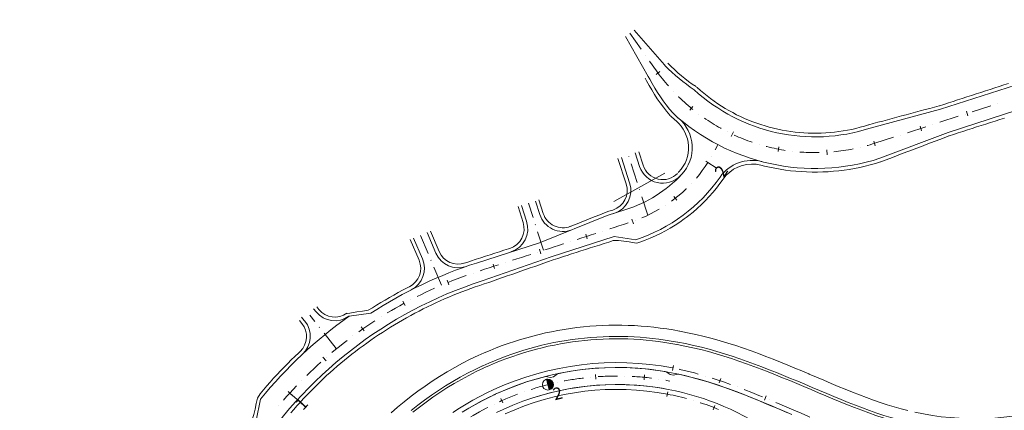
# Model space of a CAD drawing. Units: millimetres. Extents: x 7564860 to 7576460, y 5892663 to 5901870.
# Drawn here: x 7565996 to 7566198, y 5896749 to 5896830 of the extents above; entities that cross this region are included whole.
import ezdxf

# ---------------------------------------------------------------- set-up
doc = ezdxf.new("R2010")
doc.units = ezdxf.units.MM
for name, pattern in [('( Dashdot )', [1.001, 0.5, -0.25, 0.001, -0.25]), ('4012', [7.001, 4, -1.5, 0.001, -1.5]), ('DGN Style 3', [1.130526, 0.807518, -0.323007])]:
    doc.linetypes.add(name, pattern=pattern)
for name, color, linetype, lineweight in [('DR_krawedz_jezdni', 7, 'Continuous', 13), ('DR_Kraweznik betonowy', 9, 'Continuous', 70), ('DR_opaska', 30, 'Continuous', 13), ('DR_oś', 7, '( Dashdot )', 13), ('DR_pikietaz', 7, 'Continuous', 0), ('DR_pikietaż', 7, 'Continuous', 0), ('DR_pobocza', 46, 'Continuous', 30), ('DR_pobocza_utwardzone', 204, 'Continuous', 30), ('DR_zjazd os', 7, '4012', 13), ('DR_zjazd_krawedz', 7, 'Continuous', 0), ('DR_zjazd_pobocze', 46, 'Continuous', 0), ('DR_zjazd_przepust', 5, 'Continuous', 13), ('pikietaż', 7, 'Continuous', 0)]:
    doc.layers.add(name, color=color, linetype=linetype, lineweight=lineweight)
doc.styles.add('Style-Arial Black', font='txt')

msp = doc.modelspace()

# ---------------------------------------------------------------- hatches: boundary and pattern name
at = {"layer": 'DR_pikietaz', "linetype": 'Continuous', "lineweight": 0, "true_color": 0x939598}
msp.add_hatch(color=252, dxfattribs=at).paths.add_polyline_path([(7566104.612015, 5896755.80241, 0.1315002942), (7566104.030372, 5896755.810009), (7566104.044934, 5896755.813703), (7566104.598135, 5896753.63277), (7566104.583596, 5896753.629082, 0.7675474029)])

# ---------------------------------------------------------------- linework, layer by layer
at = {"layer": 'DR_krawedz_jezdni', "color": 252, "lineweight": 0, "true_color": 0x939598}
for p, q in [((7566122.057055, 5896827.602967), (7566128.2808, 5896820.45991)), ((7566120.267568, 5896826.333357), (7566124.953603, 5896818.099321)), ((7566128.2808, 5896820.45991), (7566128.429461, 5896820.296446)), ((7566124.950376, 5896818.097031), (7566125.259326, 5896817.538972))]:
    msp.add_line(p, q, dxfattribs=at)
at = {"layer": 'DR_krawedz_jezdni', "color": 252, "lineweight": 0, "true_color": 0x939598, "flags": 128}
for points in [[(7566134.365691, 5896815.373337, 0.2703232071), (7566170.540832, 5896807.455788), (7566185.044709, 5896811.354511), (7566202.114991, 5896816.870752, 0.1279505137), (7566286.000977, 5896870.293474), (7566326.95891, 5896914.329065, -0.0094935938), (7566353.408406, 5896941.704882), (7566415.927, 5897004.001486, -0.0162724122), (7566463.610848, 5897048.519671), (7566537.809879, 5897113.405278, -0.0123915035), (7566576.008167, 5897145.173528), (7566650.049777, 5897203.709541, -0.0225150133), (7566796.339705, 5897309.022021), (7566829.943481, 5897330.986675, -0.0169587643), (7566946.069395, 5897401.389709), (7567072.654788, 5897472.379081), (7567085.444419, 5897480.239445, 0.1391836489), (7567103.515164, 5897498.393182), (7567111.316842, 5897511.218697), (7567196.475575, 5897664.714704, -0.187695175), (7567231.341105, 5897693.678942), (7567232.173975, 5897693.95692, 0.3712273484), (7567237.521589, 5897702.923891)], [(7566129.966067, 5896810.588642, 0.270323207), (7566172.539533, 5896801.270709), (7566186.582171, 5896806.596758), (7566203.652453, 5896812.112999, 0.1279505137), (7566289.662135, 5896866.888195), (7566330.620068, 5896910.923786, -0.0094935938), (7566356.937647, 5896938.163066), (7566419.45624, 5897000.459669, -0.0162724122), (7566466.902264, 5897044.755818), (7566541.101294, 5897109.641425, -0.0123915035), (7566579.109068, 5897141.251231), (7566653.150677, 5897199.787244, -0.0225150133), (7566799.075337, 5897304.836771), (7566832.679113, 5897326.801425, -0.0169587643), (7566948.515075, 5897397.028671), (7567075.100467, 5897468.018044), (7567088.477062, 5897474.831758, 0.1391836489), (7567108.93669, 5897495.38535), (7567115.68904, 5897508.793025), (7567193.570759, 5897649.172438), (7567201.722213, 5897661.803899, -0.187695175), (7567233.240652, 5897687.98757), (7567234.222822, 5897688.315378, -0.3671626585), (7567243.83145, 5897684.459394)], [(7565995.735472, 5896669.869209), (7566039.939603, 5896740.902906, -0.0212221448), (7566044.32952, 5896747.332151), (7566045.235997, 5896751.739905, -0.0667670766), (7566063.432579, 5896768.775649), (7566067.890442, 5896769.390021, -0.0658702326), (7566089.625469, 5896779.731712), (7566102.559809, 5896783.911428), (7566116.525575, 5896789.475365), (7566120.361398, 5896790.714906, 0.126106649), (7566131.80031, 5896797.941552, 0.4290143879), (7566131.173702, 5896809.519068)], [(7566006.361086, 5896663.285372), (7566012.965452, 5896673.898239, -0.4142135623), (7566010.079337, 5896686.294623), (7566034.988134, 5896726.321739), (7566043.20836, 5896738.868765, -0.1772174662), (7566090.809315, 5896776.068242), (7566104.97495, 5896781.013671), (7566117.909291, 5896785.193387), (7566122.360098, 5896784.529828, 0.1643427056), (7566139.709138, 5896797.401969, -0.3147512109), (7566148.304317, 5896800.580764)], [(7566076.227731, 5896749.422507), (7566077.584806, 5896750.490506), (7566078.968807, 5896751.528751), (7566080.379438, 5896752.535993), (7566081.816402, 5896753.511001), (7566083.279332, 5896754.452515), (7566084.767803, 5896755.359265), (7566086.28133, 5896756.229969), (7566087.819366, 5896757.063337), (7566089.381304, 5896757.858072), (7566090.868394, 5896758.566174), (7566090.966333, 5896758.612015, -0.1564589392), (7566130.930411, 5896763.460427)]]:
    msp.add_lwpolyline(points, format="xyb", dxfattribs=at)
for points in [[(7566157.101789, 5896754.804564), (7566155.660851, 5896755.402768), (7566154.211506, 5896756.001892), (7566152.752795, 5896756.599726), (7566151.283814, 5896757.193997), (7566149.803672, 5896757.782384), (7566148.311508, 5896758.362518), (7566146.806501, 5896758.931974), (7566145.287877, 5896759.488269), (7566143.754929, 5896760.028859), (7566142.207024, 5896760.551138), (7566140.643618, 5896761.052433), (7566139.064269, 5896761.530006), (7566137.468653, 5896761.98105), (7566135.856575, 5896762.402694), (7566134.227969, 5896762.792003), (7566132.58297, 5896763.145963), (7566130.990058, 5896763.448578)], [(7566154.440891, 5896748.549818), (7566153.013248, 5896749.166989), (7566151.586108, 5896749.781381), (7566150.158508, 5896750.390858), (7566148.729551, 5896750.993262), (7566147.298373, 5896751.586426), (7566145.864153, 5896752.168179), (7566144.42612, 5896752.736332), (7566142.983565, 5896753.288682), (7566141.535853, 5896753.823007), (7566140.082428, 5896754.337066), (7566138.622829, 5896754.828594), (7566137.156698, 5896755.295305), (7566135.683789, 5896755.734889), (7566134.203982, 5896756.145016), (7566132.717294, 5896756.523336), (7566131.223877, 5896756.867474), (7566129.711408, 5896757.177659)], [(7566179.293655, 5896746.797222), (7566177.762841, 5896747.157726), (7566176.302394, 5896747.53819), (7566174.841224, 5896747.953185), (7566173.379393, 5896748.400462), (7566171.916807, 5896748.877756), (7566170.45323, 5896749.382783), (7566168.988287, 5896749.913247), (7566167.521484, 5896750.466835), (7566166.05221, 5896751.041221), (7566164.579753, 5896751.634062), (7566163.103312, 5896752.242997), (7566161.622004, 5896752.86564), (7566160.134878, 5896753.499585), (7566158.640928, 5896754.142391), (7566157.139055, 5896754.791605)], [(7566086.676454, 5896749.027958), (7566088.028812, 5896749.851791), (7566089.402012, 5896750.641768), (7566090.795503, 5896751.396815), (7566092.208678, 5896752.115859), (7566093.619852, 5896752.787811)]]:
    msp.add_lwpolyline(points, dxfattribs=at)
at = {"layer": 'DR_krawedz_jezdni', "color": 252, "lineweight": 0, "true_color": 0x939598}
for centre, radius, start, end in [((7566154.728001, 5896845.966455), 36.75, 224.30707267, 236.3528732), ((7566160.550044, 5896836.368874), 40, 208.08283269, 220.12863318)]:
    msp.add_arc(centre, radius, start, end, dxfattribs=at)
at = {"layer": 'DR_krawedz_jezdni', "color": 252, "lineweight": 0, "true_color": 0x939598, "extrusion": (0, 0, -1)}
for centre, radius, start, end in [((-7568209.246351, 5895182.643666), 2512, 33.127501256, 39.292270049), ((-7568209.246351, 5895182.643666), 2508, 33.127501256, 39.292270049), ((-7566118.505828, 5896698.742271), 59.5, 65.29803355, 100.86741281), ((-7566118.505828, 5896698.742271), 56, 65.29803355, 100.86741281), ((-7568209.246351, 5895182.643666), 2522, 36.096283788, 38.433713228)]:
    msp.add_arc(centre, radius, start, end, dxfattribs=at)
at = {"layer": 'DR_Kraweznik betonowy', "color": 252, "lineweight": 0, "true_color": 0x939598}
for p, q in [((7566105.497408, 5896756.337595), (7566106.26347, 5896756.963622)), ((7566129.435836, 5896756.767521), (7566128.637358, 5896757.371132)), ((7566130.073931, 5896756.643687), (7566129.435836, 5896756.767521)), ((7566130.073931, 5896756.643687), (7566131.030033, 5896756.902056)), ((7566104.86429, 5896756.190933), (7566103.889929, 5896756.418941)), ((7566105.497522, 5896756.337621), (7566104.86429, 5896756.190933))]:
    msp.add_line(p, q, dxfattribs=at)
at = {"layer": 'DR_Kraweznik betonowy', "color": 252, "lineweight": 0, "true_color": 0x939598, "flags": 128}
for points in [[(7566128.637358, 5896757.371132), (7566128.406188, 5896757.412821), (7566126.368777, 5896757.720441), (7566124.321936, 5896757.957332), (7566122.268121, 5896758.123208), (7566120.209793, 5896758.217872), (7566118.149422, 5896758.241208), (7566116.089478, 5896758.19319), (7566114.032433, 5896758.073875), (7566111.980751, 5896757.883407), (7566109.936896, 5896757.622012), (7566107.903316, 5896757.290006), (7566106.26347, 5896756.963622)], [(7566153.434977, 5896748.984497), (7566152.302579, 5896749.473489), (7566150.467982, 5896750.259374), (7566148.631463, 5896751.034346), (7566146.791183, 5896751.79381), (7566144.945421, 5896752.533145), (7566143.092606, 5896753.247688), (7566141.231351, 5896753.932732), (7566139.360495, 5896754.583511), (7566137.479132, 5896755.195203), (7566135.586656, 5896755.762919), (7566133.68279, 5896756.281717), (7566131.767629, 5896756.7466), (7566131.030033, 5896756.902056)], [(7566103.889929, 5896756.418941), (7566103.876726, 5896756.415835), (7566101.888545, 5896755.874718), (7566099.920291, 5896755.265084), (7566097.974327, 5896754.587665), (7566096.052985, 5896753.843273), (7566094.15857, 5896753.032801), (7566093.64088, 5896752.797658), (7566092.29359, 5896752.157429), (7566090.460573, 5896751.219395), (7566088.661004, 5896750.221068), (7566086.896164, 5896749.164802)], [(7566101.013558, 5896751.940213), (7566102.866032, 5896752.513986), (7566104.737261, 5896753.023272), (7566106.625003, 5896753.467462), (7566108.526993, 5896753.846022), (7566110.44095, 5896754.158499), (7566112.364579, 5896754.404517), (7566114.295573, 5896754.583781), (7566116.231617, 5896754.696078), (7566118.170387, 5896754.741271), (7566120.10956, 5896754.719307), (7566122.046809, 5896754.630212), (7566123.979812, 5896754.474093), (7566125.906251, 5896754.251138), (7566127.823814, 5896753.961612), (7566129.063897, 5896753.737977)]]:
    msp.add_lwpolyline(points, dxfattribs=at)
msp.add_lwpolyline([(7566093.754899, 5896748.975585), (7566095.113993, 5896749.622739, -0.1564062491), (7566129.063896, 5896753.737973, -0.1072769206), (7566150.913541, 5896744.412175, 0.4493240907)], format="xyb", dxfattribs=at)
at = {"layer": 'DR_opaska', "color": 252, "lineweight": 0, "true_color": 0x939598, "flags": 128}
for points in [[(7566156.910079, 5896754.342777), (7566155.46949, 5896754.940836), (7566154.021194, 5896755.539527), (7566152.564233, 5896756.136644), (7566151.097706, 5896756.729921), (7566149.620727, 5896757.317051), (7566148.132442, 5896757.895678), (7566146.632033, 5896758.463393), (7566145.118736, 5896759.017736), (7566143.591853, 5896759.556188), (7566142.050757, 5896760.07617), (7566140.494915, 5896760.57504), (7566138.923893, 5896761.050095), (7566137.337376, 5896761.498567), (7566135.735178, 5896761.917626), (7566134.117241, 5896762.304385), (7566132.483706, 5896762.655878), (7566130.896739, 5896762.957364)], [(7566076.541418, 5896749.033107), (7566077.889479, 5896750.094012), (7566079.264146, 5896751.125255), (7566080.665123, 5896752.125603), (7566082.092108, 5896753.09384), (7566083.544732, 5896754.028721), (7566085.022569, 5896754.928993), (7566086.525133, 5896755.793391), (7566088.051877, 5896756.62064), (7566089.602192, 5896757.409462), (7566091.083352, 5896758.114739)], [(7566084.794024, 5896749.005662), (7566086.145653, 5896749.875545), (7566087.519279, 5896750.712333), (7566088.914405, 5896751.514924), (7566090.330482, 5896752.282209), (7566091.766901, 5896753.013079), (7566093.189937, 5896753.69068)], [(7566179.179041, 5896746.310535), (7566177.642492, 5896746.67239), (7566176.171052, 5896747.055719), (7566174.699762, 5896747.473587), (7566173.228676, 5896747.923696), (7566171.75769, 5896748.403731), (7566170.286555, 5896748.911366), (7566168.814887, 5896749.444265), (7566167.342178, 5896750.000082), (7566165.867809, 5896750.57646), (7566164.391059, 5896751.17103), (7566162.911116, 5896751.781408), (7566161.427093, 5896752.405194), (7566159.938032, 5896753.039963), (7566158.442922, 5896753.683268), (7566156.940663, 5896754.332649)]]:
    msp.add_lwpolyline(points, dxfattribs=at)
at = {"layer": 'DR_opaska', "color": 252, "linetype": 'DGN Style 3', "lineweight": 0, "true_color": 0x939598, "extrusion": (0, 0, -1)}
for radius in [2516, 2504]:
    msp.add_arc((-7568209.246351, 5895182.643666), radius, 33.127501256, 66.798809595, dxfattribs=at)
at = {"layer": 'DR_opaska', "color": 252, "lineweight": 0, "true_color": 0x939598, "extrusion": (0, 0, -1)}
for centre, radius, start, end in [((-7568209.246351, 5895182.643666), 2512.5, 33.127501256, 66.798809595), ((-7568209.246351, 5895182.643666), 2507.5, 33.127501256, 66.798809595), ((-7568209.246351, 5895182.643666), 2519.5, 34.842901648, 39.626706131), ((-7566118.505828, 5896698.742271), 65.4, 65.29803355, 100.86741281), ((-7566118.505828, 5896698.742271), 60.5, 65.29803355, 100.86741281), ((-7566118.505828, 5896698.742271), 55, 65.29803355, 100.86741281)]:
    msp.add_arc(centre, radius, start, end, dxfattribs=at)
at = {"layer": 'DR_oś', "color": 252, "linetype": 'Continuous', "lineweight": 0, "true_color": 0x939598}
for p, q in [((7566121.162311, 5896826.968162), (7566123.476877, 5896823.705834)), ((7566124.344839, 5896822.48246), (7566124.345418, 5896822.481645)), ((7566125.21338, 5896821.258272), (7566126.617202, 5896819.279616)), ((7566130.09809, 5896815.026881), (7566130.098773, 5896815.026151)), ((7566191.525598, 5896810.821512), (7566195.3318, 5896812.051481)), ((7566196.759126, 5896812.51272), (7566196.760078, 5896812.513027)), ((7566135.31443, 5896810.370948), (7566135.315232, 5896810.370351)), ((7566184.863793, 5896808.668757), (7566188.669995, 5896809.898727)), ((7566190.097321, 5896810.359966), (7566190.098272, 5896810.360273)), ((7566178.201988, 5896806.516003), (7566182.00819, 5896807.745973)), ((7566183.435516, 5896808.207211), (7566183.436467, 5896808.207519)), ((7566141.261509, 5896806.693922), (7566141.262404, 5896806.693477)), ((7566171.540182, 5896804.363249), (7566175.346384, 5896805.593218)), ((7566176.77371, 5896806.054457), (7566176.774662, 5896806.054764)), ((7566147.758286, 5896804.10925), (7566147.759243, 5896804.108959)), ((7566168.512234, 5896803.515095), (7566168.513208, 5896803.515322)), ((7566137.988622, 5896801.697471), (7566137.989122, 5896801.698337)), ((7566154.605864, 5896802.695497), (7566154.606857, 5896802.695381)), ((7566161.594993, 5896802.495086), (7566161.595991, 5896802.495149)), ((7566133.826853, 5896796.088315), (7566133.827539, 5896796.089043)), ((7566128.480734, 5896791.593708), (7566128.481569, 5896791.594257)), ((7566122.240071, 5896788.457297), (7566122.241011, 5896788.457638)), ((7566115.586015, 5896786.281727), (7566115.586967, 5896786.282035)), ((7566108.92421, 5896784.128973), (7566108.925162, 5896784.12928)), ((7566102.262405, 5896781.976219), (7566102.263356, 5896781.976526)), ((7566095.6006, 5896779.823464), (7566095.601551, 5896779.823772)), ((7566088.942107, 5896777.660651), (7566088.943054, 5896777.660972)), ((7566082.405905, 5896775.157382), (7566082.406824, 5896775.157776)), ((7566076.084001, 5896772.153749), (7566076.084887, 5896772.154213)), ((7566070.014629, 5896768.667919), (7566070.015476, 5896768.66845)), ((7566064.234498, 5896764.720974), (7566064.235302, 5896764.72157)), ((7566058.778568, 5896760.336786), (7566058.779322, 5896760.337443)), ((7566120.110865, 5896756.469791), (7566120.111865, 5896756.469761)), ((7566136.656483, 5896756.488177), (7566136.655525, 5896756.488463)), ((7566053.679835, 5896755.541871), (7566053.680536, 5896755.542584)), ((7566106.204102, 5896755.166533), (7566106.20508, 5896755.166746)), ((7566113.117926, 5896756.240241), (7566113.118921, 5896756.240336)), ((7566127.080226, 5896755.851898), (7566127.081215, 5896755.851749)), ((7566099.470802, 5896753.264838), (7566099.471747, 5896753.265165)), ((7566143.286106, 5896754.242956), (7566143.285168, 5896754.243303)), ((7566048.969138, 5896750.36523), (7566048.969782, 5896750.365995)), ((7566093.284732, 5896750.689973), (7566093.285635, 5896750.690403)), ((7566134.215745, 5896751.450161), (7566134.216703, 5896751.449873)), ((7566149.782559, 5896751.634574), (7566149.781638, 5896751.634963))]:
    msp.add_line(p, q, dxfattribs=at)
at = {"layer": 'DR_oś', "color": 252, "linetype": 'Continuous', "lineweight": 0, "true_color": 0x939598, "flags": 128}
for points in [[(7566126.617202, 5896819.279616), (7566126.915914, 5896818.864242), (7566127.219915, 5896818.452723), (7566127.529155, 5896818.045125), (7566127.843582, 5896817.641517), (7566128.163146, 5896817.241963), (7566128.487795, 5896816.846529), (7566128.817475, 5896816.45528), (7566129.091278, 5896816.138652)], [(7566131.146563, 5896813.952917), (7566131.261475, 5896813.838998), (7566131.629396, 5896813.483472), (7566132.001833, 5896813.132681), (7566132.378728, 5896812.786682), (7566132.760016, 5896812.445531), (7566133.145637, 5896812.109286), (7566133.535528, 5896811.778001), (7566133.929623, 5896811.451729), (7566134.129497, 5896811.290518)], [(7566136.533813, 5896809.495858), (7566136.800545, 5896809.312598), (7566137.225907, 5896809.02829), (7566137.654871, 5896808.749445), (7566138.087366, 5896808.476109), (7566138.523322, 5896808.208328), (7566138.962668, 5896807.946145), (7566139.405331, 5896807.689602), (7566139.851239, 5896807.438743), (7566139.934603, 5896807.393238)], [(7566142.614604, 5896806.044405), (7566143.057266, 5896805.845174), (7566143.526467, 5896805.641176), (7566143.998238, 5896805.443195), (7566144.472503, 5896805.251265), (7566144.949184, 5896805.065416), (7566145.428203, 5896804.88568), (7566145.909482, 5896804.712085), (7566146.329787, 5896804.566531)], [(7566138.708344, 5896803.01445), (7566139.156362, 5896803.874408), (7566139.257479, 5896804.068498)], [(7566149.20388, 5896803.705565), (7566149.335049, 5896803.671144), (7566149.831543, 5896803.547619), (7566150.329576, 5896803.430454), (7566150.829067, 5896803.319669), (7566151.329934, 5896803.215282), (7566151.832095, 5896803.11731), (7566152.335469, 5896803.025768), (7566152.839972, 5896802.940673), (7566153.119594, 5896802.897179)], [(7566163.09139, 5896802.611372), (7566163.548256, 5896802.657908), (7566164.056547, 5896802.716259), (7566164.56405, 5896802.781107), (7566165.070682, 5896802.852441), (7566165.57636, 5896802.930249), (7566166.081002, 5896803.014518), (7566166.584525, 5896803.105236), (7566167.046949, 5896803.19467)], [(7566169.965442, 5896803.890463), (7566170.070953, 5896803.919414), (7566170.562575, 5896804.06109), (7566171.052345, 5896804.209043), (7566171.540182, 5896804.363249)], [(7566156.099644, 5896802.549571), (7566156.396171, 5896802.526525), (7566156.906727, 5896802.493408), (7566157.417665, 5896802.466825), (7566157.928902, 5896802.446779), (7566158.440353, 5896802.433274), (7566158.951935, 5896802.426311), (7566159.463564, 5896802.425892), (7566159.975156, 5896802.432017), (7566160.096294, 5896802.435018)], [(7566134.830435, 5896797.204203), (7566135.447928, 5896797.953457), (7566136.057817, 5896798.745885), (7566136.640958, 5896799.558199), (7566137.196703, 5896800.389496), (7566137.212126, 5896800.414318)], [(7566129.715353, 5896792.447015), (7566130.016744, 5896792.670583), (7566130.490219, 5896793.034187), (7566131.266808, 5896793.664122), (7566132.021971, 5896794.319588), (7566132.75487, 5896794.999857), (7566132.774674, 5896795.019508)], [(7566123.63846, 5896789.00218), (7566124.529416, 5896789.394555), (7566125.430615, 5896789.827855), (7566126.316872, 5896790.290948), (7566127.187204, 5896790.783321), (7566127.209913, 5896790.797187)], [(7566117.014293, 5896786.743273), (7566117.941748, 5896787.042979), (7566118.893299, 5896787.350472), (7566119.844849, 5896787.657964), (7566120.7964, 5896787.965457), (7566120.820495, 5896787.973243)], [(7566110.352487, 5896784.590519), (7566111.280895, 5896784.890533), (7566112.232445, 5896785.198025), (7566113.183996, 5896785.505517), (7566114.135546, 5896785.81301), (7566114.15869, 5896785.820489)], [(7566103.690682, 5896782.437765), (7566104.436838, 5896782.678884), (7566104.620041, 5896782.738086), (7566105.571591, 5896783.045578), (7566106.523142, 5896783.353071), (7566106.933744, 5896783.485756), (7566107.474692, 5896783.660563), (7566107.496884, 5896783.667734)], [(7566097.028877, 5896780.28501), (7566097.959187, 5896780.585639), (7566098.910738, 5896780.893131), (7566099.862288, 5896781.200624), (7566100.813839, 5896781.508116), (7566100.835079, 5896781.51498)], [(7566090.367072, 5896778.132256), (7566091.298333, 5896778.433192), (7566092.249884, 5896778.740685), (7566093.201434, 5896779.048177), (7566094.152985, 5896779.355669), (7566094.173274, 5896779.362226)], [(7566083.790052, 5896775.73796), (7566084.698909, 5896776.103754), (7566085.630677, 5896776.466792), (7566086.566422, 5896776.819455), (7566087.506028, 5896777.161699), (7566087.525186, 5896777.168437)], [(7566077.418842, 5896772.84014), (7566078.297457, 5896773.275906), (7566079.198201, 5896773.710244), (7566080.103716, 5896774.134548), (7566081.013888, 5896774.548764), (7566081.031518, 5896774.556552)], [(7566071.292091, 5896769.455971), (7566072.135081, 5896769.959218), (7566072.999354, 5896770.462231), (7566073.869162, 5896770.95561), (7566074.744399, 5896771.439294), (7566074.760458, 5896771.447937)], [(7566065.446854, 5896765.60592), (7566066.249039, 5896766.173744), (7566067.071615, 5896766.74239), (7566067.900459, 5896767.301861), (7566068.735468, 5896767.852088), (7566068.749935, 5896767.861392)], [(7566059.918483, 5896761.313274), (7566060.67492, 5896761.942373), (7566061.450826, 5896762.573213), (7566062.233694, 5896763.195393), (7566063.023426, 5896763.808837), (7566063.036301, 5896763.81861)], [(7566054.740416, 5896756.603994), (7566055.446427, 5896757.290688), (7566056.170972, 5896757.979909), (7566056.90313, 5896758.661036), (7566057.64281, 5896759.333987), (7566057.654113, 5896759.344043)], [(7566114.61402, 5896756.360983), (7566114.614811, 5896756.361039), (7566114.976197, 5896756.384306), (7566115.337722, 5896756.405306), (7566115.699371, 5896756.424038), (7566116.061131, 5896756.440503), (7566116.422987, 5896756.454698), (7566116.784925, 5896756.466624), (7566117.146931, 5896756.476281), (7566117.50899, 5896756.483667), (7566117.871088, 5896756.488782), (7566118.233211, 5896756.491627), (7566118.595345, 5896756.492201), (7566118.611074, 5896756.492128)], [(7566135.21396, 5896756.902797), (7566134.460857, 5896757.111519), (7566132.952906, 5896757.49525), (7566131.436636, 5896757.844654), (7566131.332315, 5896757.866048)], [(7566049.943969, 5896751.506563), (7566050.595175, 5896752.246816), (7566051.263977, 5896752.990249), (7566051.940998, 5896753.726206), (7566052.626155, 5896754.454594), (7566052.635924, 5896754.464752)], [(7566100.894213, 5896753.741038), (7566101.124464, 5896753.814502), (7566101.470147, 5896753.922413), (7566101.8165, 5896754.028153), (7566102.163509, 5896754.13172), (7566102.51116, 5896754.233109), (7566102.859441, 5896754.332315), (7566103.208337, 5896754.429336), (7566103.557834, 5896754.524167), (7566103.907919, 5896754.616805), (7566104.258578, 5896754.707245), (7566104.609798, 5896754.795485), (7566104.742845, 5896754.828026)], [(7566107.674631, 5896755.467208), (7566107.793696, 5896755.49007), (7566108.149755, 5896755.556127), (7566108.506221, 5896755.61995), (7566108.86308, 5896755.681536), (7566109.220319, 5896755.740883), (7566109.577922, 5896755.797989), (7566109.935876, 5896755.852851), (7566110.294168, 5896755.905468), (7566110.652782, 5896755.955837), (7566111.011705, 5896756.003956), (7566111.370923, 5896756.049824), (7566111.626466, 5896756.080826)], [(7566121.610568, 5896756.408501), (7566121.852683, 5896756.395207), (7566122.214142, 5896756.373086), (7566122.575454, 5896756.3487), (7566122.936606, 5896756.322048), (7566123.297584, 5896756.293132), (7566123.658374, 5896756.261952), (7566124.018961, 5896756.228511), (7566124.379331, 5896756.19281), (7566124.73947, 5896756.15485), (7566125.099365, 5896756.114632), (7566125.458999, 5896756.072157), (7566125.594133, 5896756.055338)], [(7566128.561526, 5896755.609802), (7566128.681717, 5896755.588676), (7566129.037983, 5896755.523749), (7566129.393835, 5896755.456588)], [(7566141.877955, 5896754.76268), (7566141.875717, 5896754.763506), (7566140.408742, 5896755.282358), (7566138.934089, 5896755.778956), (7566138.090249, 5896756.047573)], [(7566094.372204, 5896751.20779), (7566094.701674, 5896751.358093), (7566095.032079, 5896751.506327), (7566095.363408, 5896751.652486), (7566095.695647, 5896751.796565), (7566096.028783, 5896751.938558), (7566096.362802, 5896752.078458), (7566096.697692, 5896752.216262), (7566097.03344, 5896752.351963), (7566097.370032, 5896752.485555), (7566097.707456, 5896752.617035), (7566098.045697, 5896752.746396), (7566098.061165, 5896752.752201)], [(7566128.875359, 5896752.755906), (7566129.453658, 5896752.641668), (7566130.0307, 5896752.521238), (7566130.606418, 5896752.394631), (7566131.180746, 5896752.26186), (7566131.753619, 5896752.122942), (7566132.324969, 5896751.977892), (7566132.772631, 5896751.859121)], [(7566148.397627, 5896752.213317), (7566147.677756, 5896752.511674), (7566146.235825, 5896753.096554), (7566144.788646, 5896753.66832), (7566144.687153, 5896753.707182)], [(7566135.648282, 5896751.002186), (7566135.717452, 5896750.979805), (7566136.276323, 5896750.792338), (7566136.833153, 5896750.598892), (7566137.387877, 5896750.399489), (7566137.940433, 5896750.194153), (7566138.490756, 5896749.982906), (7566139.038783, 5896749.765773), (7566139.400217, 5896749.618068)], [(7566154.8377, 5896749.467719), (7566153.409363, 5896750.08519), (7566151.980139, 5896750.70048), (7566151.163573, 5896751.049092)], [(7566088.455381, 5896748.062502), (7566088.920494, 5896748.345841), (7566090.255324, 5896749.113744), (7566091.609291, 5896749.847376), (7566091.943943, 5896750.017652)], [(7566158.155102, 5896748.038533), (7566157.85146, 5896748.167972), (7566156.344055, 5896748.816567), (7566154.8377, 5896749.467719)]]:
    msp.add_lwpolyline(points, dxfattribs=at)
at = {"layer": 'DR_pikietaz', "color": 252, "linetype": 'Continuous', "lineweight": 0, "true_color": 0x939598}
msp.add_line((7566104.030394, 5896755.810016), (7566104.583596, 5896753.629083), dxfattribs=at)
at = {"layer": 'DR_pikietaz', "color": 252, "linetype": 'Continuous', "lineweight": 0, "true_color": 0x939598, "flags": 128}
msp.add_lwpolyline([(7566104.612015, 5896755.80241, 0.1315002942), (7566104.030372, 5896755.810009), (7566104.044934, 5896755.813703), (7566104.598135, 5896753.63277), (7566104.583596, 5896753.629082, 0.7675474029), (7566104.612084, 5896755.80239), (7566104.612015, 5896755.80241)], format="xyb", close=True, dxfattribs=at)
at = {"layer": 'DR_pikietaz', "color": 252, "linetype": 'Continuous', "lineweight": 0, "true_color": 0x939598}
msp.add_circle((7566104.306995, 5896754.719549), 1.125, dxfattribs=at)
at = {"layer": 'DR_pikietaż', "color": 252, "lineweight": 0, "true_color": 0x939598, "flags": 128}
for points in [[(7566127.355665, 5896819.109863), (7566126.548455, 5896818.519599)], [(7566134.115211, 5896811.946251), (7566133.479128, 5896811.174631)], [(7566190.34255, 5896810.964669), (7566190.650042, 5896810.013119)], [(7566180.827045, 5896807.889745), (7566181.134537, 5896806.938195)], [(7566142.436925, 5896806.677678), (7566142.011519, 5896805.772676)], [(7566151.803403, 5896803.631717), (7566151.615122, 5896802.649601)], [(7566161.632283, 5896802.99775), (7566161.692834, 5896801.999585)], [(7566171.312452, 5896804.815196), (7566171.618071, 5896803.863043)], [(7566136.776462, 5896800.660415), (7566137.616945, 5896800.118576)], [(7566130.181752, 5896793.427695), (7566130.798685, 5896792.64068)], [(7566121.583528, 5896788.75084), (7566121.908996, 5896787.805287)], [(7566112.078699, 5896785.6738), (7566112.386191, 5896784.72225)], [(7566102.563194, 5896782.598876), (7566102.870686, 5896781.647326)], [(7566093.047688, 5896779.523952), (7566093.355181, 5896778.572402)], [(7566083.581972, 5896776.193182), (7566083.96049, 5896775.267588)], [(7566074.504991, 5896771.878251), (7566074.983807, 5896771.000336)], [(7566065.962434, 5896766.583449), (7566066.535643, 5896765.76404)], [(7566058.059656, 5896760.374076), (7566058.720189, 5896759.623279)], [(7566129.936918, 5896757.643291), (7566130.127431, 5896758.624976)], [(7566114.126412, 5896756.827408), (7566114.201595, 5896755.830239)], [(7566124.199749, 5896756.713313), (7566124.101999, 5896755.718102)], [(7566104.184061, 5896755.2042), (7566104.429929, 5896754.234897)], [(7566139.520113, 5896755.057278), (7566139.839393, 5896756.004939)], [(7566050.894122, 5896753.326712), (7566051.633832, 5896752.653786)], [(7566128.971741, 5896753.246534), (7566128.783166, 5896752.264475)], [(7566148.824196, 5896751.495634), (7566149.209714, 5896752.418335)], [(7566094.670069, 5896751.892239), (7566095.079267, 5896750.979793)], [(7566138.654583, 5896750.45569), (7566138.291542, 5896749.523916)]]:
    msp.add_lwpolyline(points, dxfattribs=at)
at = {"layer": 'DR_pobocza', "color": 8, "lineweight": 0}
msp.add_line((7566124.288675, 5896817.74397), (7566124.597625, 5896817.185911), dxfattribs=at)
at = {"layer": 'DR_pobocza', "color": 8, "lineweight": 0, "flags": 128}
for points in [[(7566134.879, 5896815.922229), (7566134.981781, 5896815.826112), (7566135.654271, 5896815.228019), (7566136.341502, 5896814.646924), (7566137.043043, 5896814.083189), (7566137.758458, 5896813.537168), (7566138.487298, 5896813.0092), (7566139.229108, 5896812.499616), (7566139.983425, 5896812.008735), (7566140.749777, 5896811.536863), (7566141.527684, 5896811.084296), (7566142.316662, 5896810.651316), (7566143.116217, 5896810.238193), (7566143.925848, 5896809.845186), (7566144.745051, 5896809.472541), (7566145.573313, 5896809.12049), (7566146.410117, 5896808.789253), (7566147.254939, 5896808.479038), (7566148.107251, 5896808.190038), (7566148.966522, 5896807.922434), (7566149.832214, 5896807.676394), (7566150.703785, 5896807.45207), (7566151.580691, 5896807.249603), (7566152.462385, 5896807.06912), (7566153.348315, 5896806.910733), (7566154.237927, 5896806.774542), (7566155.130665, 5896806.660631), (7566156.025973, 5896806.569072), (7566156.923289, 5896806.499922), (7566157.822053, 5896806.453225), (7566158.721704, 5896806.429008), (7566159.621678, 5896806.427288), (7566160.521415, 5896806.448066), (7566161.420351, 5896806.491328), (7566162.317925, 5896806.557048), (7566163.213576, 5896806.645184), (7566164.106743, 5896806.755682), (7566164.996869, 5896806.888471), (7566165.883398, 5896807.043471), (7566166.765775, 5896807.220582), (7566167.643449, 5896807.419696), (7566168.515871, 5896807.640687), (7566169.382497, 5896807.883417), (7566170.242784, 5896808.147735), (7566170.310213, 5896808.169451), (7566171.201031, 5896808.408908), (7566172.167956, 5896808.668823), (7566173.134881, 5896808.928737), (7566174.101806, 5896809.188652), (7566175.068731, 5896809.448567), (7566176.035657, 5896809.708482), (7566177.002582, 5896809.968397), (7566177.969507, 5896810.228312), (7566178.936432, 5896810.488227), (7566179.903357, 5896810.748141), (7566180.870282, 5896811.008056), (7566181.837208, 5896811.267971), (7566182.804133, 5896811.527886), (7566183.771058, 5896811.787801), (7566184.737983, 5896812.047716), (7566184.81409, 5896812.068174), (7566185.690744, 5896812.351463), (7566186.642294, 5896812.658956), (7566187.593845, 5896812.966448), (7566188.545395, 5896813.273941), (7566189.496946, 5896813.581433), (7566190.448496, 5896813.888925), (7566191.400047, 5896814.196418), (7566192.351597, 5896814.50391), (7566193.303148, 5896814.811403), (7566194.254699, 5896815.118895), (7566195.206249, 5896815.426388), (7566196.1578, 5896815.73388), (7566197.10935, 5896816.041372), (7566198.060901, 5896816.348865), (7566199.012451, 5896816.656357)], [(7566129.410965, 5896810.083511), (7566129.590957, 5896809.915188), (7566130.41289, 5896809.184186), (7566130.686994, 5896808.94844)], [(7566148.114672, 5896799.855137), (7566148.80674, 5896799.680248), (7566149.878515, 5896799.432788), (7566150.95614, 5896799.212198), (7566152.038943, 5896799.018614), (7566153.126247, 5896798.852158), (7566154.217372, 5896798.712934), (7566155.311636, 5896798.601029), (7566156.408356, 5896798.516512), (7566157.506845, 5896798.459437), (7566158.606419, 5896798.429839), (7566159.706388, 5896798.427737), (7566160.806066, 5896798.453132), (7566161.904766, 5896798.506008), (7566163.0018, 5896798.586332), (7566164.096484, 5896798.694054), (7566165.188134, 5896798.829106), (7566166.276066, 5896798.991405), (7566167.359601, 5896799.180849), (7566168.438061, 5896799.397319), (7566169.510774, 5896799.64068), (7566170.577068, 5896799.910779), (7566171.636277, 5896800.20745), (7566172.687739, 5896800.530504), (7566172.770152, 5896800.557047), (7566173.632641, 5896800.884169), (7566174.568817, 5896801.239239), (7566175.504993, 5896801.594309), (7566176.441169, 5896801.949379), (7566177.377345, 5896802.304448), (7566178.313521, 5896802.659518), (7566179.249697, 5896803.014588), (7566180.185873, 5896803.369658), (7566181.122048, 5896803.724728), (7566182.058224, 5896804.079798), (7566182.9944, 5896804.434868), (7566183.930576, 5896804.789938), (7566184.866752, 5896805.145008), (7566185.802928, 5896805.500078), (7566186.739104, 5896805.855148), (7566186.812791, 5896805.883095), (7566187.689444, 5896806.166385), (7566188.640995, 5896806.473877), (7566189.592545, 5896806.78137), (7566190.544096, 5896807.088862), (7566191.495646, 5896807.396355), (7566192.447197, 5896807.703847), (7566193.398748, 5896808.011339), (7566194.350298, 5896808.318832), (7566195.301849, 5896808.626324), (7566196.253399, 5896808.933817), (7566197.20495, 5896809.241309), (7566198.1565, 5896809.548801)], [(7566051.453475, 5896748.891373), (7566052.084943, 5896749.625477), (7566052.724528, 5896750.35252), (7566053.372151, 5896751.072411), (7566054.027733, 5896751.785062), (7566054.691193, 5896752.490386), (7566055.362449, 5896753.188294), (7566056.041418, 5896753.8787), (7566056.728015, 5896754.561521), (7566057.422157, 5896755.23667), (7566058.123758, 5896755.904065), (7566058.832731, 5896756.563623), (7566059.548988, 5896757.215264), (7566060.272442, 5896757.858906), (7566061.003002, 5896758.49447), (7566061.740578, 5896759.121877), (7566062.485081, 5896759.741051), (7566063.236417, 5896760.351915), (7566063.994493, 5896760.954393), (7566064.759217, 5896761.54841), (7566065.530494, 5896762.133894), (7566066.308229, 5896762.710773), (7566067.092325, 5896763.278975), (7566067.882686, 5896763.838429), (7566068.679214, 5896764.389068), (7566069.481811, 5896764.930822), (7566070.290378, 5896765.463625), (7566071.104815, 5896765.987412), (7566071.925021, 5896766.502117), (7566072.750896, 5896767.007677), (7566073.582337, 5896767.50403), (7566074.419241, 5896767.991114), (7566075.261506, 5896768.468869), (7566076.109027, 5896768.937236), (7566076.961699, 5896769.396158), (7566077.819418, 5896769.845577), (7566078.682078, 5896770.285439), (7566079.549571, 5896770.715689), (7566080.421792, 5896771.136273), (7566081.298631, 5896771.547141), (7566082.179982, 5896771.94824), (7566083.065735, 5896772.339522), (7566083.95578, 5896772.720939), (7566084.850009, 5896773.092443), (7566085.74831, 5896773.453988), (7566086.650573, 5896773.80553), (7566087.556686, 5896774.147026), (7566088.466537, 5896774.478432), (7566089.380014, 5896774.799709), (7566090.297005, 5896775.110816), (7566091.039934, 5896775.354579), (7566091.221755, 5896775.418055), (7566092.16613, 5896775.747751), (7566093.110506, 5896776.077446), (7566094.054882, 5896776.407141), (7566094.999258, 5896776.736836), (7566095.943633, 5896777.066532), (7566096.888009, 5896777.396227), (7566097.832385, 5896777.725922), (7566098.77676, 5896778.055617), (7566099.721136, 5896778.385313), (7566100.665512, 5896778.715008), (7566101.609888, 5896779.044703), (7566102.554263, 5896779.374398), (7566103.498639, 5896779.704094), (7566104.443015, 5896780.033789), (7566105.20557, 5896780.300008), (7566105.388772, 5896780.359209), (7566106.340322, 5896780.666702), (7566107.291873, 5896780.974194), (7566107.702475, 5896781.10688), (7566108.243423, 5896781.281687), (7566109.194974, 5896781.589179), (7566110.146524, 5896781.896671), (7566111.098075, 5896782.204164), (7566112.049626, 5896782.511656), (7566113.001176, 5896782.819149), (7566113.952727, 5896783.126641), (7566114.904277, 5896783.434134), (7566115.855828, 5896783.741626), (7566116.807378, 5896784.049118), (7566117.758929, 5896784.356611), (7566118.801957, 5896784.381021), (7566119.906066, 5896784.216413), (7566121.010176, 5896784.051804), (7566122.114285, 5896783.887195), (7566122.590718, 5896783.816165), (7566123.210867, 5896784.023075), (7566124.291814, 5896784.415415), (7566125.359085, 5896784.843562), (7566126.411494, 5896785.30704), (7566127.447873, 5896785.805335), (7566128.467069, 5896786.337892), (7566129.46795, 5896786.90412), (7566130.449404, 5896787.503391), (7566131.410341, 5896788.135037), (7566132.349693, 5896788.798358), (7566132.721921, 5896789.074472), (7566133.266417, 5896789.492617), (7566134.159494, 5896790.217041), (7566135.027932, 5896790.970827), (7566135.870766, 5896791.753137), (7566136.68706, 5896792.563102), (7566137.475906, 5896793.399821), (7566138.236429, 5896794.262365), (7566138.967782, 5896795.149777), (7566139.669155, 5896796.061069), (7566140.339807, 5896796.995203), (7566140.961839, 5896797.766623)], [(7566051.453475, 5896748.891373), (7566052.084943, 5896749.625477), (7566052.724528, 5896750.35252), (7566053.372151, 5896751.072411), (7566054.027733, 5896751.785062), (7566054.691193, 5896752.490386), (7566055.362449, 5896753.188294), (7566056.041418, 5896753.8787), (7566056.728015, 5896754.561521), (7566057.422157, 5896755.23667), (7566058.123758, 5896755.904065), (7566058.832731, 5896756.563623), (7566059.548988, 5896757.215264), (7566060.272442, 5896757.858906), (7566061.003002, 5896758.49447), (7566061.740578, 5896759.121877), (7566062.485081, 5896759.741051), (7566063.236417, 5896760.351915), (7566063.994493, 5896760.954393), (7566064.759217, 5896761.54841), (7566065.530494, 5896762.133894), (7566066.308229, 5896762.710773), (7566067.092325, 5896763.278975), (7566067.882686, 5896763.838429), (7566068.679214, 5896764.389068), (7566069.481811, 5896764.930822), (7566070.290378, 5896765.463625), (7566071.104815, 5896765.987412), (7566071.925021, 5896766.502117), (7566072.750896, 5896767.007677), (7566073.582337, 5896767.50403), (7566074.419241, 5896767.991114), (7566075.261506, 5896768.468869), (7566076.109027, 5896768.937236), (7566076.961699, 5896769.396158), (7566077.819418, 5896769.845577), (7566078.682078, 5896770.285439), (7566079.549571, 5896770.715689), (7566080.421792, 5896771.136273), (7566081.298631, 5896771.547141), (7566082.179982, 5896771.94824), (7566083.065735, 5896772.339522), (7566083.95578, 5896772.720939), (7566084.850009, 5896773.092443), (7566085.74831, 5896773.453988), (7566086.650573, 5896773.80553), (7566087.556686, 5896774.147026), (7566088.466537, 5896774.478432), (7566089.380014, 5896774.799709), (7566090.297005, 5896775.110816), (7566091.039934, 5896775.354579), (7566091.221755, 5896775.418055), (7566092.16613, 5896775.747751), (7566093.110506, 5896776.077446), (7566094.054882, 5896776.407141), (7566094.999258, 5896776.736836), (7566095.943633, 5896777.066532), (7566096.888009, 5896777.396227), (7566097.832385, 5896777.725922), (7566098.77676, 5896778.055617), (7566099.721136, 5896778.385313), (7566100.665512, 5896778.715008), (7566101.609888, 5896779.044703), (7566102.554263, 5896779.374398), (7566103.498639, 5896779.704094), (7566104.443015, 5896780.033789), (7566105.20557, 5896780.300008), (7566105.388772, 5896780.359209), (7566106.340322, 5896780.666702), (7566107.291873, 5896780.974194), (7566107.702475, 5896781.10688), (7566108.243423, 5896781.281687), (7566109.194974, 5896781.589179), (7566110.146524, 5896781.896671), (7566111.098075, 5896782.204164), (7566112.049626, 5896782.511656), (7566113.001176, 5896782.819149), (7566113.952727, 5896783.126641), (7566114.904277, 5896783.434134), (7566115.855828, 5896783.741626), (7566116.807378, 5896784.049118), (7566117.758929, 5896784.356611), (7566118.801957, 5896784.381021), (7566119.906066, 5896784.216413), (7566121.010176, 5896784.051804), (7566122.114285, 5896783.887195), (7566122.590718, 5896783.816165), (7566123.210867, 5896784.023075), (7566124.291814, 5896784.415415), (7566125.359085, 5896784.843562), (7566126.411494, 5896785.30704), (7566127.447873, 5896785.805335), (7566128.467069, 5896786.337892), (7566129.46795, 5896786.90412), (7566130.449404, 5896787.503391), (7566131.410341, 5896788.135037), (7566132.349693, 5896788.798358), (7566132.721921, 5896789.074472), (7566133.266417, 5896789.492617), (7566134.159494, 5896790.217041), (7566135.027932, 5896790.970827), (7566135.870766, 5896791.753137), (7566136.68706, 5896792.563102), (7566137.475906, 5896793.399821), (7566138.236429, 5896794.262365), (7566138.967782, 5896795.149777), (7566139.669155, 5896796.061069), (7566140.339807, 5896796.995203), (7566140.961839, 5896797.766623)], [(7566131.119947, 5896798.32027), (7566131.254858, 5896798.456316)], [(7566108.939299, 5896787.258547), (7566109.404825, 5896787.444011), (7566110.335876, 5896787.814941), (7566111.266927, 5896788.18587), (7566112.197978, 5896788.556799), (7566113.129029, 5896788.927728), (7566114.06008, 5896789.298657), (7566114.991131, 5896789.669586), (7566115.922182, 5896790.040515), (7566116.865525, 5896790.373406), (7566117.666946, 5896790.632385)], [(7566087.148253, 5896779.685942), (7566087.63303, 5896779.856442), (7566088.606314, 5896780.186648), (7566089.394849, 5896780.445374), (7566089.578052, 5896780.504576), (7566090.529602, 5896780.812068), (7566091.481153, 5896781.119561), (7566092.432703, 5896781.427053), (7566093.384254, 5896781.734546), (7566094.335804, 5896782.042038), (7566095.287355, 5896782.34953), (7566096.238906, 5896782.657023), (7566096.483113, 5896782.735938)], [(7566062.819309, 5896769.256045), (7566063.911386, 5896769.515442), (7566065.065997, 5896769.678362), (7566066.208018, 5896769.839463), (7566067.337932, 5896769.998811), (7566068.235945, 5896770.503172), (7566069.106503, 5896771.049474), (7566069.983076, 5896771.586069), (7566070.865558, 5896772.112892), (7566071.753839, 5896772.629877), (7566072.647809, 5896773.136961), (7566073.547358, 5896773.634081), (7566074.452374, 5896774.121175), (7566075.362747, 5896774.598184), (7566075.820556, 5896774.831616)], [(7566043.47003, 5896747.432037), (7566043.54234, 5896747.530673), (7566043.890677, 5896748.556565), (7566044.125491, 5896749.680279), (7566044.362905, 5896750.816227), (7566044.603019, 5896751.964896), (7566045.178952, 5896752.849858), (7566045.854789, 5896753.653433), (7566046.539513, 5896754.449449), (7566047.233039, 5896755.237809), (7566047.935281, 5896756.018414), (7566048.646153, 5896756.791168), (7566049.365568, 5896757.555977), (7566050.093435, 5896758.312744), (7566050.829666, 5896759.061378), (7566051.57417, 5896759.801786), (7566052.326854, 5896760.533875), (7566053.087626, 5896761.257557), (7566053.472009, 5896761.615148)]]:
    msp.add_lwpolyline(points, dxfattribs=at)
at = {"layer": 'DR_pobocza', "color": 8, "lineweight": 0}
for centre, radius, start, end in [((7566154.728001, 5896845.966455), 36, 224.30707267, 236.3528732), ((7566160.550044, 5896836.368874), 40.75, 208.08283269, 220.12863318), ((7566125.982158, 5896803.432372), 7.25, 316.65793065, 49.53804481)]:
    msp.add_arc(centre, radius, start, end, dxfattribs=at)
at = {"layer": 'DR_pobocza', "color": 8, "lineweight": 0, "extrusion": (0, 0, -1)}
msp.add_arc((-7566146.281442, 5896792.840739), 7.25, 42.79929301, 104.64678164, dxfattribs=at)
at = {"layer": 'DR_pobocza_utwardzone', "color": 252, "lineweight": 0, "true_color": 0x939598, "flags": 128}
for points in [[(7566072.073481, 5896748.927007), (7566073.41479, 5896750.084217), (7566074.784769, 5896751.213748), (7566076.183309, 5896752.31438), (7566077.610246, 5896753.384834), (7566079.065288, 5896754.423788), (7566080.548156, 5896755.429941), (7566082.058492, 5896756.401965), (7566083.595878, 5896757.338513), (7566085.159834, 5896758.238229), (7566086.749817, 5896759.099743), (7566088.365216, 5896759.921681), (7566090.005167, 5896760.70155, -0.1564589392), (7566131.364046, 5896765.719179)], [(7566208.845011, 5896750.225279, -0.1302250303), (7566179.723423, 5896749.058296)]]:
    msp.add_lwpolyline(points, format="xyb", dxfattribs=at)
msp.add_lwpolyline([(7566178.316442, 5896749.390272), (7566176.906571, 5896749.757561), (7566175.49195, 5896750.159334), (7566174.07269, 5896750.593586), (7566172.648747, 5896751.058269), (7566171.219934, 5896751.551301), (7566169.785931, 5896752.070561), (7566168.346291, 5896752.613897), (7566166.900453, 5896753.179122), (7566165.447747, 5896753.764011), (7566163.98741, 5896754.366303), (7566162.518594, 5896754.983696), (7566161.040372, 5896755.613845), (7566159.551757, 5896756.254356), (7566158.051662, 5896756.902801), (7566157.983656, 5896756.928784), (7566156.541111, 5896757.527655), (7566155.086942, 5896758.128773), (7566153.620182, 5896758.729906), (7566152.13991, 5896759.328745), (7566150.645217, 5896759.922916), (7566149.135215, 5896760.509986), (7566147.609053, 5896761.087446), (7566146.065924, 5896761.652717), (7566144.505082, 5896762.203144), (7566142.925854, 5896762.735992), (7566141.327655, 5896763.248443), (7566139.710002, 5896763.737599), (7566138.072529, 5896764.200475), (7566136.415003, 5896764.634005), (7566134.737315, 5896765.035048), (7566133.039583, 5896765.400354), (7566131.419326, 5896765.708164)], dxfattribs=at)
at = {"layer": 'DR_zjazd os', "color": 252, "lineweight": 0, "true_color": 0x939598}
for p, q in [((7566124.848352, 5896789.547901), (7566120.852498, 5896801.913268)), ((7566103.436922, 5896782.355762), (7566100.313273, 5896792.022052)), ((7566082.470648, 5896775.186588), (7566078.09807, 5896785.418454)), ((7566060.803731, 5896762.171679), (7566055.359711, 5896769.021699))]:
    msp.add_line(p, q, dxfattribs=at)
at = {"layer": 'DR_zjazd_krawedz', "color": 252, "lineweight": 0, "true_color": 0x939598}
for p, q in [((7566121.117856, 5896796.213936), (7566119.425172, 5896801.452029)), ((7566123.177383, 5896799.596965), (7566122.279824, 5896802.374507)), ((7566099.934023, 5896788.31749), (7566098.885947, 5896791.560813)), ((7566102.644712, 5896789.685467), (7566101.740598, 5896792.48329)), ((7566078.524677, 5896780.603099), (7566076.718743, 5896784.829)), ((7566081.283332, 5896781.782007), (7566079.477398, 5896786.007908)), ((7566054.197508, 5896767.941392), (7566053.687685, 5896768.585929)), ((7566056.659879, 5896769.669988), (7566056.151331, 5896770.309877)), ((7566054.323892, 5896767.78746), (7566054.197508, 5896767.941392))]:
    msp.add_line(p, q, dxfattribs=at)
at = {"layer": 'DR_zjazd_krawedz', "color": 252, "lineweight": 0, "true_color": 0x939598, "extrusion": (0, 0, -1)}
for centre, start, end in [((-7566127.935136, 5896801.134427), 224.19392218, 342.09182401), ((-7566085.88109, 5896783.746855), 250.71283762, 336.86060715), ((-7566060.524248, 5896772.842787), 234.50738049, 320.6126588)]:
    msp.add_arc(centre, 5, start, end, dxfattribs=at)
at = {"layer": 'DR_zjazd_krawedz', "color": 252, "lineweight": 0, "true_color": 0x939598}
for centre, start, end in [((7566116.360103, 5896794.676474), 287.90817599, 17.90817599), ((7566107.402464, 5896791.222929), 197.90817594, 291.72225085), ((7566095.17627, 5896786.780028), 287.90817599, 17.90817599), ((7566073.92692, 5896778.638252), 296.99162336, 23.13939285), ((7566050.459523, 5896764.614662), 313.04082909, 39.3873412)]:
    msp.add_arc(centre, 5, start, end, dxfattribs=at)
at = {"layer": 'DR_zjazd_pobocze', "color": 252, "lineweight": 0, "true_color": 0x939598}
for p, q in [((7566120.404193, 5896795.983317), (7566118.71151, 5896801.22141)), ((7566123.891046, 5896799.827584), (7566122.993487, 5896802.605126)), ((7566099.22036, 5896788.086871), (7566098.172284, 5896791.330194)), ((7566103.358374, 5896789.916086), (7566102.454261, 5896792.713909)), ((7566081.972996, 5896782.076734), (7566080.167061, 5896786.302635)), ((7566077.835014, 5896780.308372), (7566076.029079, 5896784.534272)), ((7566057.239535, 5896770.145908), (7566056.798372, 5896770.703642)), ((7566053.744236, 5896767.311541), (7566053.259543, 5896767.901882))]:
    msp.add_line(p, q, dxfattribs=at)
at = {"layer": 'DR_zjazd_pobocze', "color": 252, "lineweight": 0, "true_color": 0x939598, "extrusion": (0, 0, -1)}
for centre, start, end in [((-7566127.935136, 5896801.134427), 224.19392218, 342.09182401), ((-7566085.88109, 5896783.746855), 250.71283762, 336.86060715), ((-7566060.524248, 5896772.842787), 234.50738049, 320.6126588)]:
    msp.add_arc(centre, 4.25, start, end, dxfattribs=at)
at = {"layer": 'DR_zjazd_pobocze', "color": 252, "lineweight": 0, "true_color": 0x939598}
for centre, start, end in [((7566116.360103, 5896794.676474), 287.90817599, 17.90817599), ((7566107.402464, 5896791.222929), 197.90817594, 291.72225085), ((7566095.17627, 5896786.780028), 287.90817599, 17.90817599), ((7566073.92692, 5896778.638252), 296.99162336, 23.13939285), ((7566050.459523, 5896764.614662), 313.04082909, 39.3873412)]:
    msp.add_arc(centre, 4.25, start, end, dxfattribs=at)
at = {"layer": 'DR_zjazd_przepust', "color": 252, "linetype": 'Continuous', "lineweight": 0, "true_color": 0x939598}
msp.add_line((7566117.850986, 5896792.36543), (7566128.333837, 5896798.206811), dxfattribs=at)
at = {"layer": 'pikietaż', "color": 252, "linetype": 'Continuous', "lineweight": 0, "ltscale": 1.5, "true_color": 0x939598, "flags": 128}
for points in [[(7566137.196703, 5896800.389496), (7566138.877668, 5896799.305818)], [(7566051.263977, 5896752.990249), (7566052.743397, 5896751.644398)]]:
    msp.add_lwpolyline(points, dxfattribs=at)

# ---------------------------------------------------------------- texts
at = {"layer": 'DR_pikietaz', "color": 252, "lineweight": 0, "true_color": 0x939598, "insert": (7566106.006817, 5896754.119046), "char_height": 2.5, "attachment_point": 2, "rotation": 14.23309072, "line_spacing_factor": 0.84, "style": 'Style-Arial Black'}
msp.add_mtext('2', dxfattribs=at)
at = {"layer": 'pikietaż', "color": 252, "lineweight": 0, "true_color": 0x939598, "char_height": 2.5, "attachment_point": 2, "line_spacing_factor": 0.84, "style": 'Style-Arial Black'}
for s, insert, rotation in [('2', (7566138.877668, 5896799.305818), 57.19110177), ('1', (7566052.743397, 5896751.644398), 47.70673671)]:
    msp.add_mtext(s, dxfattribs=dict(at, insert=insert, rotation=rotation))

doc.saveas('drawing.dxf')
